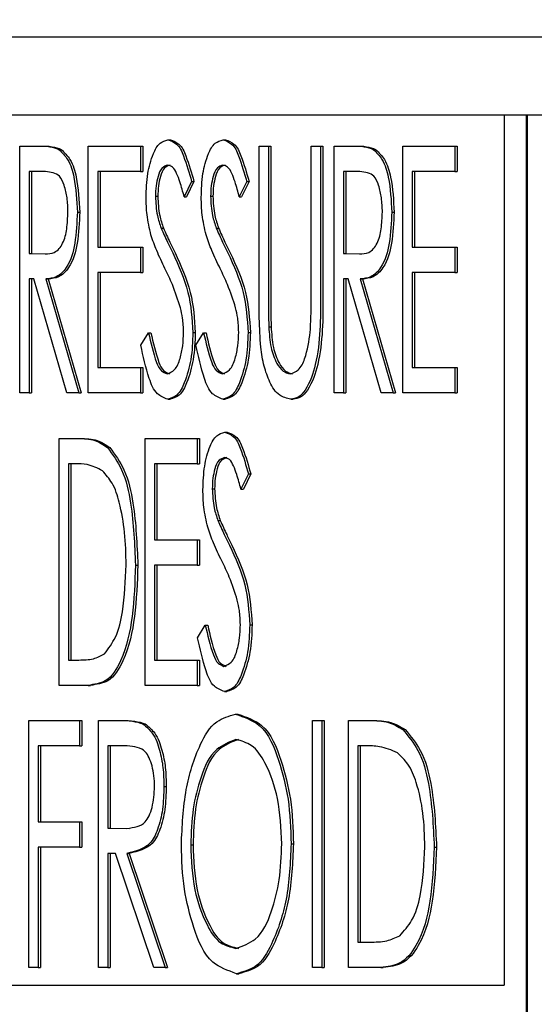
# Model space of a CAD drawing. Units: inches. Extents: x 9 to 586, y 9 to 376.
# Drawn here: x 56 to 56, y 150 to 150 of the extents above; entities that cross this region are included whole.
import ezdxf

# ---------------------------------------------------------------- set-up
doc = ezdxf.new("R2010")
doc.units = ezdxf.units.IN
doc.header["$MEASUREMENT"] = 0
doc.layers.add('FORMAT', color=7, linetype='Continuous')
doc.styles.add('SLDTEXTSTYLE0', font='TXT', dxfattribs={"width": 0.75})
doc.dimstyles.new('SLDDIMSTYLE0', dxfattribs={"dimtxt": 4.375, "dimasz": 4.55, "dimexe": 0, "dimexo": 0.0625, "dimgap": 1.09375, "dimtad": 0, "dimtih": 1, "dimtoh": 1, "dimrnd": 1e-09, "dimzin": 12, "dimdsep": 46, "dimtxsty": 'SLDTEXTSTYLE0', "dimsah": 1, "dimcen": 0.09, "dimadec": 0, "dimazin": 3, "dimtfac": 1, "dimtofl": 0, "dimtmove": 0, "dimatfit": 3, "dimfxl": 0, "dimfrac": 2, "dimtolj": 1, "dimtzin": 12, "dimarcsym": 0})

# ---------------------------------------------------------------- blocks, each defined once
blk = doc.blocks.new('_D_9')
at = {"layer": 'FORMAT', "ltscale": 35}
for p, q in [((34.57855, 152.0662), (34.57855, 111.02013)), ((114.11515, 152.0662), (114.11515, 111.02013)), ((34.57855, 115.39513), (69.97839, 115.39513)), ((114.11515, 115.39513), (84.52527, 115.39513))]:
    blk.add_line(p, q, dxfattribs=at)
for points in [[(34.57855, 115.39513), (39.12855, 114.69513), (39.12855, 116.09513)], [(114.11515, 115.39513), (109.56515, 116.09513), (109.56515, 114.69513)]]:
    blk.add_solid(points, dxfattribs=at)
at = {"layer": 'FORMAT', "ltscale": 35, "insert": (69.97839, 117.56215), "char_height": 4.375, "attachment_point": 1, "style": 'SLDTEXTSTYLE0'}
blk.add_mtext('79.54', dxfattribs=at)

msp = doc.modelspace()

# ---------------------------------------------------------------- linework, layer by layer
at = {"color": 7, "linetype": 'Continuous', "lineweight": 25, "ltscale": 35}
for p, q in [((55.10297, 150.03643), (56.60749, 150.03643)), ((55.11565, 150.00643), (56.59481, 150.00643)), ((56.27513, 150.00643), (56.27513, 149.67143)), ((56.28358, 150.00643), (56.28358, 148.84143)), ((56.28404, 150.00643), (56.28404, 148.84143)), ((56.1458, 149.99682), (56.14671, 149.99682)), ((56.16701, 149.99682), (56.16791, 149.99682)), ((56.0888, 149.99438), (56.09584, 149.99438)), ((56.0888, 149.89938), (56.0888, 149.99438)), ((56.09584, 149.99438), (56.09675, 149.99438)), ((56.10384, 149.99309), (56.10474, 149.99309)), ((56.11515, 149.99438), (56.13523, 149.99438)), ((56.11515, 149.89938), (56.11515, 149.99438)), ((56.13523, 149.99438), (56.13523, 149.98464)), ((56.13523, 149.99438), (56.13613, 149.99438)), ((56.13613, 149.99438), (56.13613, 149.98464)), ((56.18083, 149.99438), (56.18443, 149.99438)), ((56.18083, 149.93701), (56.18083, 149.99438)), ((56.18443, 149.99438), (56.18443, 149.93746)), ((56.18443, 149.99438), (56.18534, 149.99438)), ((56.18534, 149.99438), (56.18534, 149.93746)), ((56.20091, 149.93746), (56.20091, 149.99438)), ((56.20091, 149.99438), (56.20451, 149.99438)), ((56.20451, 149.99438), (56.20451, 149.93701)), ((56.20451, 149.99438), (56.20541, 149.99438)), ((56.20541, 149.99438), (56.20541, 149.93701)), ((56.20976, 149.99438), (56.2168, 149.99438)), ((56.20976, 149.89938), (56.20976, 149.99438)), ((56.2168, 149.99438), (56.21771, 149.99438)), ((56.2248, 149.99309), (56.2257, 149.99309)), ((56.23611, 149.89938), (56.23611, 149.99438)), ((56.23611, 149.99438), (56.25619, 149.99438)), ((56.25619, 149.99438), (56.25619, 149.98464)), ((56.25619, 149.99438), (56.25709, 149.99438)), ((56.25709, 149.99438), (56.25709, 149.98464)), ((56.09863, 149.98464), (56.0924, 149.98464)), ((56.0924, 149.98464), (56.0924, 149.95297)), ((56.09331, 149.98464), (56.09331, 149.95297)), ((56.13523, 149.98464), (56.11875, 149.98464)), ((56.11875, 149.98464), (56.11875, 149.95541)), ((56.11966, 149.98464), (56.11966, 149.95541)), ((56.13523, 149.98464), (56.13613, 149.98464)), ((56.21959, 149.98464), (56.21336, 149.98464)), ((56.21336, 149.98464), (56.21336, 149.95297)), ((56.21427, 149.98464), (56.21427, 149.95297)), ((56.23972, 149.98464), (56.23972, 149.95541)), ((56.25619, 149.98464), (56.23972, 149.98464)), ((56.24062, 149.98464), (56.24062, 149.95541)), ((56.25619, 149.98464), (56.25709, 149.98464)), ((56.15489, 149.98074), (56.15203, 149.97489)), ((56.15579, 149.98074), (56.15293, 149.97489)), ((56.15489, 149.98074), (56.15579, 149.98074)), ((56.1761, 149.98074), (56.17323, 149.97489)), ((56.177, 149.98074), (56.17414, 149.97489)), ((56.1761, 149.98074), (56.177, 149.98074)), ((56.14099, 149.97504), (56.1419, 149.97504)), ((56.15203, 149.97489), (56.15293, 149.97489)), ((56.1622, 149.97504), (56.1631, 149.97504)), ((56.17323, 149.97489), (56.17414, 149.97489)), ((56.11093, 149.96898), (56.11184, 149.96898)), ((56.23189, 149.96898), (56.2328, 149.96898)), ((56.14317, 149.96277), (56.14408, 149.96277)), ((56.16438, 149.96277), (56.16528, 149.96277)), ((56.11875, 149.95541), (56.13523, 149.95541)), ((56.13523, 149.95541), (56.13523, 149.94566)), ((56.13523, 149.95541), (56.13613, 149.95541)), ((56.13613, 149.95541), (56.13613, 149.94566)), ((56.23972, 149.95541), (56.25619, 149.95541)), ((56.25619, 149.95541), (56.25619, 149.94566)), ((56.25619, 149.95541), (56.25709, 149.95541)), ((56.25709, 149.95541), (56.25709, 149.94566)), ((56.0924, 149.95297), (56.09849, 149.95284)), ((56.0924, 149.95297), (56.09331, 149.95297)), ((56.09331, 149.95297), (56.0994, 149.95284)), ((56.21336, 149.95297), (56.21945, 149.95284)), ((56.21336, 149.95297), (56.21427, 149.95297)), ((56.21427, 149.95297), (56.22036, 149.95284)), ((56.09419, 149.94323), (56.0924, 149.94323)), ((56.0924, 149.94323), (56.0924, 149.89938)), ((56.09331, 149.94323), (56.09331, 149.89938)), ((56.10688, 149.89938), (56.09419, 149.94323)), ((56.09875, 149.94323), (56.11145, 149.89938)), ((56.09875, 149.94323), (56.09966, 149.94323)), ((56.09966, 149.94323), (56.11235, 149.89938)), ((56.13523, 149.94566), (56.11875, 149.94566)), ((56.11875, 149.94566), (56.11875, 149.90912)), ((56.11966, 149.94566), (56.11966, 149.90912)), ((56.13523, 149.94566), (56.13613, 149.94566)), ((56.21515, 149.94323), (56.21336, 149.94323)), ((56.21336, 149.94323), (56.21336, 149.89938)), ((56.21427, 149.94323), (56.21427, 149.89938)), ((56.22784, 149.89938), (56.21515, 149.94323)), ((56.21972, 149.94323), (56.23241, 149.89938)), ((56.21972, 149.94323), (56.22062, 149.94323)), ((56.22062, 149.94323), (56.23331, 149.89938)), ((56.25619, 149.94566), (56.23972, 149.94566)), ((56.23972, 149.94566), (56.23972, 149.90912)), ((56.24062, 149.94566), (56.24062, 149.90912)), ((56.25619, 149.94566), (56.25709, 149.94566)), ((56.18458, 149.92483), (56.18548, 149.92483)), ((56.13533, 149.91771), (56.13831, 149.92252)), ((56.13831, 149.92252), (56.13922, 149.92252)), ((56.1554, 149.92265), (56.15631, 149.92265)), ((56.15654, 149.91771), (56.15952, 149.92252)), ((56.15952, 149.92252), (56.16043, 149.92252)), ((56.17661, 149.92265), (56.17752, 149.92265)), ((56.11875, 149.90912), (56.13523, 149.90912)), ((56.13523, 149.90912), (56.13523, 149.89938)), ((56.13523, 149.90912), (56.13613, 149.90912)), ((56.13613, 149.90912), (56.13613, 149.89938)), ((56.23972, 149.90912), (56.25619, 149.90912)), ((56.25619, 149.90912), (56.25619, 149.89938)), ((56.25619, 149.90912), (56.25709, 149.90912)), ((56.25709, 149.90912), (56.25709, 149.89938)), ((56.0924, 149.89938), (56.0888, 149.89938)), ((56.0924, 149.89938), (56.09331, 149.89938)), ((56.11145, 149.89938), (56.10688, 149.89938)), ((56.11145, 149.89938), (56.11235, 149.89938)), ((56.13523, 149.89938), (56.11515, 149.89938)), ((56.13523, 149.89938), (56.13613, 149.89938)), ((56.14568, 149.89694), (56.14659, 149.89694)), ((56.16689, 149.89694), (56.16779, 149.89694)), ((56.19303, 149.89694), (56.19394, 149.89694)), ((56.21336, 149.89938), (56.20976, 149.89938)), ((56.21336, 149.89938), (56.21427, 149.89938)), ((56.23241, 149.89938), (56.22784, 149.89938)), ((56.23241, 149.89938), (56.23331, 149.89938)), ((56.25619, 149.89938), (56.23611, 149.89938)), ((56.25619, 149.89938), (56.25709, 149.89938)), ((56.10396, 149.78685), (56.10396, 149.88185)), ((56.10396, 149.88185), (56.11119, 149.88185)), ((56.11119, 149.88185), (56.11209, 149.88185)), ((56.13701, 149.78685), (56.13701, 149.88185)), ((56.13701, 149.88185), (56.15708, 149.88185)), ((56.15708, 149.88185), (56.15708, 149.87211)), ((56.15708, 149.88185), (56.15799, 149.88185)), ((56.15799, 149.88185), (56.15799, 149.87211)), ((56.16766, 149.88429), (56.16857, 149.88429)), ((56.12253, 149.87843), (56.12343, 149.87843)), ((56.11, 149.87211), (56.10757, 149.87211)), ((56.10757, 149.87211), (56.10757, 149.7966)), ((56.10847, 149.87211), (56.10847, 149.7966)), ((56.14061, 149.87211), (56.14061, 149.84288)), ((56.15708, 149.87211), (56.14061, 149.87211)), ((56.14152, 149.87211), (56.14152, 149.84288)), ((56.15708, 149.87211), (56.15799, 149.87211)), ((56.17675, 149.86821), (56.17388, 149.86237)), ((56.17765, 149.86821), (56.17479, 149.86237)), ((56.17675, 149.86821), (56.17765, 149.86821)), ((56.16285, 149.86252), (56.16376, 149.86252)), ((56.17388, 149.86237), (56.17479, 149.86237)), ((56.16503, 149.85025), (56.16594, 149.85025)), ((56.14061, 149.84288), (56.15708, 149.84288)), ((56.15708, 149.84288), (56.15708, 149.83314)), ((56.15708, 149.84288), (56.15799, 149.84288)), ((56.15799, 149.84288), (56.15799, 149.83314)), ((56.1333, 149.83316), (56.13421, 149.83316)), ((56.14061, 149.83314), (56.14061, 149.7966)), ((56.15708, 149.83314), (56.14061, 149.83314)), ((56.14152, 149.83314), (56.14152, 149.7966)), ((56.15708, 149.83314), (56.15799, 149.83314)), ((56.15719, 149.80518), (56.16017, 149.81)), ((56.16017, 149.81), (56.16108, 149.81)), ((56.17726, 149.81013), (56.17817, 149.81013)), ((56.10757, 149.7966), (56.11153, 149.7966)), ((56.14061, 149.7966), (56.15708, 149.7966)), ((56.15708, 149.7966), (56.15708, 149.78685)), ((56.15708, 149.7966), (56.15799, 149.7966)), ((56.15799, 149.7966), (56.15799, 149.78685)), ((56.11505, 149.78685), (56.10396, 149.78685)), ((56.11505, 149.78685), (56.11595, 149.78685)), ((56.15708, 149.78685), (56.13701, 149.78685)), ((56.15708, 149.78685), (56.15799, 149.78685)), ((56.16754, 149.78442), (56.16844, 149.78442)), ((56.17178, 149.77576), (56.17269, 149.77576)), ((56.09226, 149.77333), (56.11182, 149.77333)), ((56.09226, 149.67833), (56.09226, 149.77333)), ((56.11182, 149.77333), (56.11182, 149.76358)), ((56.11182, 149.77333), (56.11272, 149.77333)), ((56.11272, 149.77333), (56.11272, 149.76358)), ((56.11902, 149.77333), (56.12706, 149.77333)), ((56.11902, 149.67833), (56.11902, 149.77333)), ((56.12706, 149.77333), (56.12797, 149.77333)), ((56.13616, 149.77204), (56.13706, 149.77204)), ((56.20138, 149.67833), (56.20138, 149.77333)), ((56.20138, 149.77333), (56.20498, 149.77333)), ((56.20498, 149.77333), (56.20498, 149.67833)), ((56.20498, 149.77333), (56.20589, 149.77333)), ((56.20589, 149.77333), (56.20589, 149.67833)), ((56.21528, 149.67833), (56.21528, 149.77333)), ((56.21528, 149.77333), (56.22339, 149.77333)), ((56.22339, 149.77333), (56.22429, 149.77333)), ((56.23613, 149.7699), (56.23703, 149.7699)), ((56.11182, 149.76358), (56.09586, 149.76358)), ((56.09586, 149.76358), (56.09586, 149.73435)), ((56.09677, 149.76358), (56.09677, 149.73435)), ((56.11182, 149.76358), (56.11272, 149.76358)), ((56.13016, 149.76358), (56.12263, 149.76358)), ((56.12263, 149.76358), (56.12263, 149.73192)), ((56.12353, 149.76358), (56.12353, 149.73192)), ((56.2217, 149.76358), (56.21888, 149.76358)), ((56.21888, 149.76358), (56.21888, 149.68807)), ((56.21979, 149.76358), (56.21979, 149.68807)), ((56.14425, 149.74792), (56.14515, 149.74792)), ((56.09586, 149.73435), (56.11182, 149.73435)), ((56.11182, 149.73435), (56.11182, 149.72461)), ((56.11182, 149.73435), (56.11272, 149.73435)), ((56.11272, 149.73435), (56.11272, 149.72461)), ((56.12263, 149.73192), (56.12998, 149.73179)), ((56.12263, 149.73192), (56.12353, 149.73192)), ((56.12353, 149.73192), (56.13088, 149.73179)), ((56.11182, 149.72461), (56.09586, 149.72461)), ((56.09586, 149.72461), (56.09586, 149.67833)), ((56.09677, 149.72461), (56.09677, 149.67833)), ((56.11182, 149.72461), (56.11272, 149.72461)), ((56.15454, 149.72545), (56.15545, 149.72545)), ((56.19315, 149.72587), (56.19405, 149.72587)), ((56.24822, 149.72463), (56.24913, 149.72463)), ((56.12556, 149.72218), (56.12263, 149.72218)), ((56.12263, 149.72218), (56.12263, 149.67833)), ((56.12353, 149.72218), (56.12353, 149.67833)), ((56.14031, 149.67833), (56.12556, 149.72218)), ((56.13001, 149.72218), (56.14476, 149.67833)), ((56.13001, 149.72218), (56.13092, 149.72218)), ((56.13092, 149.72218), (56.14567, 149.67833)), ((56.21888, 149.68807), (56.22349, 149.68807)), ((56.09586, 149.67833), (56.09226, 149.67833)), ((56.09586, 149.67833), (56.09677, 149.67833)), ((56.12263, 149.67833), (56.11902, 149.67833)), ((56.12263, 149.67833), (56.12353, 149.67833)), ((56.14476, 149.67833), (56.14031, 149.67833)), ((56.14476, 149.67833), (56.14567, 149.67833)), ((56.20498, 149.67833), (56.20138, 149.67833)), ((56.20498, 149.67833), (56.20589, 149.67833)), ((56.22772, 149.67833), (56.21528, 149.67833)), ((56.22772, 149.67833), (56.22863, 149.67833)), ((56.17211, 149.67589), (56.17301, 149.67589)), ((55.82082, 149.67143), (56.27513, 149.67143))]:
    msp.add_line(p, q, dxfattribs=at)
for points, knots in [([(56.13739, 149.97465), (56.13749, 149.97771), (56.13769, 149.98347), (56.13955, 149.99042), (56.1421, 149.99556), (56.14472, 149.99645), (56.1458, 149.99682)], [0, 0, 0, 0, 0.362878, 0.68098, 0.868221, 1, 1, 1, 1]), ([(56.1458, 149.99682), (56.14697, 149.99637), (56.14983, 149.99526), (56.15256, 149.98893), (56.15396, 149.984), (56.15489, 149.98074)], [0, 0, 0, 0, 0.188481, 0.462192, 1, 1, 1, 1]), ([(56.14671, 149.99682), (56.14787, 149.99637), (56.15074, 149.99526), (56.15346, 149.98893), (56.15487, 149.984), (56.15579, 149.98074)], [0, 0, 0, 0, 0.188483, 0.462197, 1, 1, 1, 1]), ([(56.15859, 149.97465), (56.1587, 149.97771), (56.1589, 149.98347), (56.16076, 149.99042), (56.16331, 149.99556), (56.16593, 149.99645), (56.16701, 149.99682)], [0, 0, 0, 0, 0.362873, 0.680964, 0.868202, 1, 1, 1, 1]), ([(56.16701, 149.99682), (56.16818, 149.99637), (56.17104, 149.99526), (56.17376, 149.98893), (56.17517, 149.984), (56.1761, 149.98074)], [0, 0, 0, 0, 0.188458, 0.46219, 1, 1, 1, 1]), ([(56.16791, 149.99682), (56.16908, 149.99637), (56.17195, 149.99526), (56.17467, 149.98893), (56.17607, 149.984), (56.177, 149.98074)], [0, 0, 0, 0, 0.188481, 0.462192, 1, 1, 1, 1]), ([(56.09584, 149.99438), (56.09736, 149.99439), (56.1001, 149.9944), (56.10268, 149.99349), (56.10384, 149.99309)], [0, 0, 0, 0, 0.552215, 1, 1, 1, 1]), ([(56.09675, 149.99438), (56.09826, 149.99439), (56.10101, 149.9944), (56.10359, 149.99349), (56.10474, 149.99309)], [0, 0, 0, 0, 0.552145, 1, 1, 1, 1]), ([(56.10384, 149.99309), (56.10505, 149.99184), (56.10796, 149.98887), (56.11036, 149.98031), (56.11071, 149.97346), (56.11093, 149.96898)], [0, 0, 0, 0, 0.199372, 0.477029, 1, 1, 1, 1]), ([(56.10474, 149.99309), (56.10596, 149.99184), (56.10887, 149.98887), (56.11127, 149.98031), (56.11161, 149.97346), (56.11184, 149.96898)], [0, 0, 0, 0, 0.199372, 0.477029, 1, 1, 1, 1]), ([(56.2168, 149.99438), (56.21832, 149.99439), (56.22106, 149.9944), (56.22364, 149.99349), (56.2248, 149.99309)], [0, 0, 0, 0, 0.552145, 1, 1, 1, 1]), ([(56.21771, 149.99438), (56.21922, 149.99439), (56.22197, 149.9944), (56.22455, 149.99349), (56.2257, 149.99309)], [0, 0, 0, 0, 0.552145, 1, 1, 1, 1]), ([(56.2248, 149.99309), (56.22601, 149.99184), (56.22892, 149.98887), (56.23132, 149.98031), (56.23167, 149.97346), (56.23189, 149.96898)], [0, 0, 0, 0, 0.199373, 0.477024, 1, 1, 1, 1]), ([(56.2257, 149.99309), (56.22692, 149.99184), (56.22983, 149.98887), (56.23223, 149.98031), (56.23257, 149.97346), (56.2328, 149.96898)], [0, 0, 0, 0, 0.199374, 0.477025, 1, 1, 1, 1]), ([(56.10733, 149.96899), (56.10727, 149.97083), (56.10715, 149.97432), (56.10609, 149.97889), (56.10417, 149.98381), (56.1007, 149.98433), (56.09863, 149.98464)], [0, 0, 0, 0, 0.2718927, 0.5195395, 0.7142936, 1, 1, 1, 1]), ([(56.14572, 149.98707), (56.14495, 149.98677), (56.14299, 149.986), (56.14191, 149.98259), (56.14109, 149.97897), (56.14102, 149.97639), (56.14099, 149.97504)], [0, 0, 0, 0, 0.172904, 0.44171, 0.709319, 1, 1, 1, 1]), ([(56.14663, 149.98707), (56.14586, 149.98677), (56.1439, 149.986), (56.14282, 149.98259), (56.14199, 149.97897), (56.14193, 149.97639), (56.1419, 149.97504)], [0, 0, 0, 0, 0.172939, 0.441721, 0.709325, 1, 1, 1, 1]), ([(56.15203, 149.97489), (56.15151, 149.9768), (56.15069, 149.97986), (56.1493, 149.98363), (56.14796, 149.98632), (56.14638, 149.98685), (56.14572, 149.98707)], [0, 0, 0, 0, 0.412713, 0.659895, 0.858843, 1, 1, 1, 1]), ([(56.16693, 149.98707), (56.16616, 149.98677), (56.1642, 149.986), (56.16312, 149.98259), (56.16229, 149.97897), (56.16223, 149.97639), (56.1622, 149.97504)], [0, 0, 0, 0, 0.172907, 0.441699, 0.709312, 1, 1, 1, 1]), ([(56.16783, 149.98707), (56.16707, 149.98677), (56.16511, 149.986), (56.16402, 149.98259), (56.1632, 149.97897), (56.16314, 149.97639), (56.1631, 149.97504)], [0, 0, 0, 0, 0.172907, 0.441699, 0.709312, 1, 1, 1, 1]), ([(56.17323, 149.97489), (56.17272, 149.9768), (56.1719, 149.97986), (56.17051, 149.98363), (56.16917, 149.98632), (56.16758, 149.98685), (56.16693, 149.98707)], [0, 0, 0, 0, 0.412713, 0.659895, 0.858843, 1, 1, 1, 1]), ([(56.22829, 149.96899), (56.22823, 149.97083), (56.22811, 149.97432), (56.22705, 149.97889), (56.22513, 149.98381), (56.22166, 149.98433), (56.21959, 149.98464)], [0, 0, 0, 0, 0.271885, 0.519525, 0.714274, 1, 1, 1, 1]), ([(56.13924, 149.96018), (56.13865, 149.96277), (56.13756, 149.96753), (56.13744, 149.97241), (56.13739, 149.97465)], [0, 0, 0, 0, 0.5429974, 1, 1, 1, 1]), ([(56.14099, 149.97504), (56.1411, 149.97256), (56.14128, 149.96836), (56.14262, 149.96439), (56.14317, 149.96277)], [0, 0, 0, 0, 0.591839, 1, 1, 1, 1]), ([(56.1419, 149.97504), (56.142, 149.97256), (56.14219, 149.96836), (56.14353, 149.96439), (56.14408, 149.96277)], [0, 0, 0, 0, 0.591829, 1, 1, 1, 1]), ([(56.16044, 149.96018), (56.15985, 149.96277), (56.15877, 149.96753), (56.15865, 149.97241), (56.15859, 149.97465)], [0, 0, 0, 0, 0.542999, 1, 1, 1, 1]), ([(56.1622, 149.97504), (56.16231, 149.97256), (56.16249, 149.96836), (56.16383, 149.96439), (56.16438, 149.96277)], [0, 0, 0, 0, 0.591831, 1, 1, 1, 1]), ([(56.1631, 149.97504), (56.16321, 149.97256), (56.16339, 149.96836), (56.16474, 149.96439), (56.16528, 149.96277)], [0, 0, 0, 0, 0.591831, 1, 1, 1, 1]), ([(56.09849, 149.95284), (56.09974, 149.9529), (56.10264, 149.95305), (56.10582, 149.95718), (56.10703, 149.96272), (56.10723, 149.96681), (56.10733, 149.96899)], [0, 0, 0, 0, 0.175616, 0.406142, 0.683039, 1, 1, 1, 1]), ([(56.11093, 149.96898), (56.11075, 149.96496), (56.11043, 149.95764), (56.10808, 149.9487), (56.10335, 149.9437), (56.10017, 149.94337), (56.09875, 149.94323)], [0, 0, 0, 0, 0.385313, 0.702172, 0.867006, 1, 1, 1, 1]), ([(56.11184, 149.96898), (56.11166, 149.96496), (56.11134, 149.95764), (56.10899, 149.9487), (56.10425, 149.9437), (56.10108, 149.94337), (56.09966, 149.94323)], [0, 0, 0, 0, 0.385313, 0.702172, 0.867006, 1, 1, 1, 1]), ([(56.21945, 149.95284), (56.2207, 149.9529), (56.2236, 149.95305), (56.22678, 149.95718), (56.22799, 149.96272), (56.22819, 149.96681), (56.22829, 149.96899)], [0, 0, 0, 0, 0.175616, 0.406142, 0.683039, 1, 1, 1, 1]), ([(56.23189, 149.96898), (56.23172, 149.96496), (56.23139, 149.95764), (56.22904, 149.9487), (56.22431, 149.9437), (56.22113, 149.94337), (56.21972, 149.94323)], [0, 0, 0, 0, 0.3853157, 0.7021833, 0.8670053, 1, 1, 1, 1]), ([(56.2328, 149.96898), (56.23262, 149.96496), (56.2323, 149.95764), (56.22995, 149.9487), (56.22522, 149.9437), (56.22204, 149.94337), (56.22062, 149.94323)], [0, 0, 0, 0, 0.385315, 0.702183, 0.867005, 1, 1, 1, 1]), ([(56.14317, 149.96277), (56.14397, 149.96097), (56.1454, 149.95779), (56.14694, 149.95467), (56.14761, 149.95331)], [0, 0, 0, 0, 0.566214, 1, 1, 1, 1]), ([(56.14408, 149.96277), (56.14488, 149.96097), (56.1463, 149.95779), (56.14785, 149.95467), (56.14852, 149.95331)], [0, 0, 0, 0, 0.566214, 1, 1, 1, 1]), ([(56.16438, 149.96277), (56.16518, 149.96097), (56.1666, 149.95779), (56.16815, 149.95467), (56.16882, 149.95331)], [0, 0, 0, 0, 0.566204, 1, 1, 1, 1]), ([(56.16528, 149.96277), (56.16609, 149.96097), (56.16751, 149.95779), (56.16905, 149.95467), (56.16972, 149.95331)], [0, 0, 0, 0, 0.566204, 1, 1, 1, 1]), ([(56.14465, 149.94726), (56.14354, 149.94954), (56.14149, 149.95374), (56.13994, 149.95816), (56.13924, 149.96018)], [0, 0, 0, 0, 0.541707, 1, 1, 1, 1]), ([(56.16586, 149.94726), (56.16475, 149.94954), (56.1627, 149.95374), (56.16115, 149.95816), (56.16044, 149.96018)], [0, 0, 0, 0, 0.541691, 1, 1, 1, 1]), ([(56.14761, 149.95331), (56.14989, 149.94832), (56.15435, 149.93856), (56.15506, 149.92787), (56.1554, 149.92265)], [0, 0, 0, 0, 0.512507, 1, 1, 1, 1]), ([(56.14852, 149.95331), (56.1508, 149.94832), (56.15526, 149.93856), (56.15597, 149.92787), (56.15631, 149.92265)], [0, 0, 0, 0, 0.512507, 1, 1, 1, 1]), ([(56.16882, 149.95331), (56.1711, 149.94832), (56.17556, 149.93856), (56.17627, 149.92787), (56.17661, 149.92265)], [0, 0, 0, 0, 0.512511, 1, 1, 1, 1]), ([(56.16972, 149.95331), (56.17201, 149.94832), (56.17647, 149.93856), (56.17717, 149.92787), (56.17752, 149.92265)], [0, 0, 0, 0, 0.512511, 1, 1, 1, 1]), ([(56.15062, 149.93212), (56.14965, 149.93513), (56.148, 149.94031), (56.14564, 149.94521), (56.14465, 149.94726)], [0, 0, 0, 0, 0.581566, 1, 1, 1, 1]), ([(56.17182, 149.93212), (56.17086, 149.93513), (56.1692, 149.94031), (56.16684, 149.94521), (56.16586, 149.94726)], [0, 0, 0, 0, 0.581566, 1, 1, 1, 1]), ([(56.18149, 149.91698), (56.18125, 149.9207), (56.18083, 149.92737), (56.18083, 149.93405), (56.18083, 149.93701)], [0, 0, 0, 0, 0.557987, 1, 1, 1, 1]), ([(56.18443, 149.93746), (56.18443, 149.9351), (56.18443, 149.93089), (56.18453, 149.92668), (56.18458, 149.92483)], [0, 0, 0, 0, 0.560499, 1, 1, 1, 1]), ([(56.18534, 149.93746), (56.18534, 149.9351), (56.18534, 149.93089), (56.18544, 149.92668), (56.18548, 149.92483)], [0, 0, 0, 0, 0.560499, 1, 1, 1, 1]), ([(56.20451, 149.93701), (56.20451, 149.928), (56.20451, 149.91543), (56.20017, 149.90232), (56.19632, 149.89756), (56.19404, 149.89713), (56.19303, 149.89694)], [0, 0, 0, 0, 0.606282, 0.846535, 0.93233, 1, 1, 1, 1]), ([(56.20541, 149.93701), (56.20542, 149.928), (56.20542, 149.91543), (56.20107, 149.90232), (56.19722, 149.89756), (56.19494, 149.89713), (56.19394, 149.89694)], [0, 0, 0, 0, 0.606282, 0.846535, 0.93233, 1, 1, 1, 1]), ([(56.20054, 149.92271), (56.20068, 149.92546), (56.20092, 149.93037), (56.20091, 149.93529), (56.20091, 149.93746)], [0, 0, 0, 0, 0.558888, 1, 1, 1, 1]), ([(56.1518, 149.92279), (56.15173, 149.9246), (56.15162, 149.92775), (56.15092, 149.93082), (56.15062, 149.93212)], [0, 0, 0, 0, 0.576557, 1, 1, 1, 1]), ([(56.17301, 149.92279), (56.17294, 149.9246), (56.17283, 149.92775), (56.17212, 149.93082), (56.17182, 149.93212)], [0, 0, 0, 0, 0.576559, 1, 1, 1, 1]), ([(56.18458, 149.92483), (56.18475, 149.92216), (56.18507, 149.9173), (56.18707, 149.91152), (56.1897, 149.90765), (56.19189, 149.90698), (56.19284, 149.90669)], [0, 0, 0, 0, 0.374872, 0.683347, 0.863399, 1, 1, 1, 1]), ([(56.18548, 149.92483), (56.18566, 149.92216), (56.18597, 149.9173), (56.18798, 149.91152), (56.1906, 149.90765), (56.1928, 149.90698), (56.19375, 149.90669)], [0, 0, 0, 0, 0.374872, 0.683347, 0.863399, 1, 1, 1, 1]), ([(56.13831, 149.92252), (56.13917, 149.91875), (56.14029, 149.9138), (56.1427, 149.9079), (56.14465, 149.90704), (56.14544, 149.90669)], [0, 0, 0, 0, 0.6566424, 0.8602308, 1, 1, 1, 1]), ([(56.13922, 149.92252), (56.14007, 149.91875), (56.1412, 149.9138), (56.14361, 149.9079), (56.14555, 149.90704), (56.14634, 149.90669)], [0, 0, 0, 0, 0.656642, 0.860231, 1, 1, 1, 1]), ([(56.14544, 149.90669), (56.14645, 149.90713), (56.14902, 149.90826), (56.15055, 149.91273), (56.15162, 149.91757), (56.15174, 149.921), (56.1518, 149.92279)], [0, 0, 0, 0, 0.17541, 0.442581, 0.71007, 1, 1, 1, 1]), ([(56.1554, 149.92265), (56.15527, 149.91912), (56.15503, 149.91249), (56.15271, 149.90454), (56.15, 149.89842), (56.14693, 149.89737), (56.14568, 149.89694)], [0, 0, 0, 0, 0.3608436, 0.6770107, 0.8684045, 1, 1, 1, 1]), ([(56.15631, 149.92265), (56.15618, 149.91912), (56.15594, 149.91249), (56.15362, 149.90454), (56.15091, 149.89842), (56.14784, 149.89737), (56.14659, 149.89694)], [0, 0, 0, 0, 0.36084, 0.677004, 0.868406, 1, 1, 1, 1]), ([(56.15952, 149.92252), (56.16038, 149.91875), (56.1615, 149.9138), (56.16391, 149.9079), (56.16585, 149.90704), (56.16665, 149.90669)], [0, 0, 0, 0, 0.656624, 0.860206, 1, 1, 1, 1]), ([(56.16043, 149.92252), (56.16128, 149.91875), (56.1624, 149.9138), (56.16482, 149.9079), (56.16676, 149.90704), (56.16755, 149.90669)], [0, 0, 0, 0, 0.656624, 0.860206, 1, 1, 1, 1]), ([(56.16665, 149.90669), (56.16766, 149.90713), (56.17022, 149.90826), (56.17176, 149.91273), (56.17283, 149.91757), (56.17295, 149.921), (56.17301, 149.92279)], [0, 0, 0, 0, 0.175387, 0.442564, 0.71006, 1, 1, 1, 1]), ([(56.17661, 149.92265), (56.17648, 149.91912), (56.17624, 149.91249), (56.17392, 149.90454), (56.17121, 149.89842), (56.16814, 149.89737), (56.16689, 149.89694)], [0, 0, 0, 0, 0.360842, 0.677002, 0.868405, 1, 1, 1, 1]), ([(56.17752, 149.92265), (56.17739, 149.91912), (56.17714, 149.91249), (56.17482, 149.90454), (56.17212, 149.89842), (56.16904, 149.89737), (56.16779, 149.89694)], [0, 0, 0, 0, 0.360842, 0.677002, 0.868405, 1, 1, 1, 1]), ([(56.19284, 149.90669), (56.19393, 149.90711), (56.1966, 149.90816), (56.1993, 149.91432), (56.20004, 149.91932), (56.20054, 149.92271)], [0, 0, 0, 0, 0.1807213, 0.4446442, 1, 1, 1, 1]), ([(56.14568, 149.89694), (56.14426, 149.89753), (56.14073, 149.89899), (56.13767, 149.90716), (56.13627, 149.9135), (56.13533, 149.91771)], [0, 0, 0, 0, 0.182828, 0.456695, 1, 1, 1, 1]), ([(56.16689, 149.89694), (56.16547, 149.89753), (56.16194, 149.89899), (56.15888, 149.90716), (56.15747, 149.9135), (56.15654, 149.91771)], [0, 0, 0, 0, 0.18281, 0.45668, 1, 1, 1, 1]), ([(56.19303, 149.89694), (56.19151, 149.89732), (56.1879, 149.89821), (56.18478, 149.90361), (56.18252, 149.90986), (56.18185, 149.9145), (56.18149, 149.91698)], [0, 0, 0, 0, 0.183203, 0.436259, 0.69757, 1, 1, 1, 1]), ([(56.11119, 149.88185), (56.11339, 149.88181), (56.11751, 149.88172), (56.12094, 149.87947), (56.12253, 149.87843)], [0, 0, 0, 0, 0.536373, 1, 1, 1, 1]), ([(56.11209, 149.88185), (56.1143, 149.88181), (56.11842, 149.88172), (56.12184, 149.87947), (56.12343, 149.87843)], [0, 0, 0, 0, 0.536373, 1, 1, 1, 1]), ([(56.15925, 149.86212), (56.15935, 149.86519), (56.15955, 149.87094), (56.16141, 149.87789), (56.16396, 149.88303), (56.16658, 149.88392), (56.16766, 149.88429)], [0, 0, 0, 0, 0.362878, 0.68098, 0.868221, 1, 1, 1, 1]), ([(56.16766, 149.88429), (56.16883, 149.88384), (56.17169, 149.88273), (56.17442, 149.87641), (56.17582, 149.87148), (56.17675, 149.86821)], [0, 0, 0, 0, 0.188481, 0.462192, 1, 1, 1, 1]), ([(56.16857, 149.88429), (56.16973, 149.88384), (56.1726, 149.88273), (56.17532, 149.87641), (56.17672, 149.87148), (56.17765, 149.86821)], [0, 0, 0, 0, 0.188483, 0.462197, 1, 1, 1, 1]), ([(56.12253, 149.87843), (56.1245, 149.87565), (56.12908, 149.86919), (56.13246, 149.85343), (56.13297, 149.84107), (56.1333, 149.83316)], [0, 0, 0, 0, 0.214117, 0.497124, 1, 1, 1, 1]), ([(56.12343, 149.87843), (56.12541, 149.87565), (56.12998, 149.86919), (56.13336, 149.85343), (56.13388, 149.84107), (56.13421, 149.83316)], [0, 0, 0, 0, 0.214117, 0.497124, 1, 1, 1, 1]), ([(56.16758, 149.87455), (56.16681, 149.87425), (56.16485, 149.87348), (56.16377, 149.87007), (56.16295, 149.86644), (56.16288, 149.86386), (56.16285, 149.86252)], [0, 0, 0, 0, 0.172904, 0.44171, 0.709319, 1, 1, 1, 1]), ([(56.16849, 149.87455), (56.16772, 149.87425), (56.16576, 149.87348), (56.16468, 149.87006), (56.16385, 149.86644), (56.16379, 149.86386), (56.16376, 149.86252)], [0, 0, 0, 0, 0.1729387, 0.4417208, 0.7093245, 1, 1, 1, 1]), ([(56.17388, 149.86237), (56.17337, 149.86428), (56.17255, 149.86733), (56.17116, 149.8711), (56.16983, 149.8738), (56.16824, 149.87433), (56.16758, 149.87455)], [0, 0, 0, 0, 0.412657, 0.659805, 0.858998, 1, 1, 1, 1]), ([(56.1206, 149.86945), (56.11868, 149.8704), (56.11532, 149.87206), (56.11159, 149.8721), (56.11, 149.87211)], [0, 0, 0, 0, 0.573201, 1, 1, 1, 1]), ([(56.1297, 149.83318), (56.12961, 149.83736), (56.12944, 149.84549), (56.12755, 149.85604), (56.125, 149.8644), (56.12193, 149.86792), (56.1206, 149.86945)], [0, 0, 0, 0, 0.328044, 0.636274, 0.842973, 1, 1, 1, 1]), ([(56.1611, 149.84766), (56.16051, 149.85024), (56.15942, 149.85501), (56.1593, 149.85989), (56.15925, 149.86212)], [0, 0, 0, 0, 0.542853, 1, 1, 1, 1]), ([(56.16285, 149.86252), (56.16296, 149.86003), (56.16314, 149.85584), (56.16448, 149.85187), (56.16503, 149.85025)], [0, 0, 0, 0, 0.591829, 1, 1, 1, 1]), ([(56.16376, 149.86252), (56.16386, 149.86003), (56.16405, 149.85584), (56.16539, 149.85187), (56.16594, 149.85025)], [0, 0, 0, 0, 0.591829, 1, 1, 1, 1]), ([(56.16651, 149.83473), (56.1654, 149.83701), (56.16335, 149.84122), (56.1618, 149.84563), (56.1611, 149.84766)], [0, 0, 0, 0, 0.541537, 1, 1, 1, 1]), ([(56.16503, 149.85025), (56.16583, 149.84844), (56.16725, 149.84526), (56.1688, 149.84214), (56.16947, 149.84079)], [0, 0, 0, 0, 0.566214, 1, 1, 1, 1]), ([(56.16594, 149.85025), (56.16674, 149.84844), (56.16816, 149.84526), (56.16971, 149.84214), (56.17038, 149.84079)], [0, 0, 0, 0, 0.566214, 1, 1, 1, 1]), ([(56.16947, 149.84079), (56.17175, 149.83579), (56.17621, 149.82604), (56.17692, 149.81534), (56.17726, 149.81013)], [0, 0, 0, 0, 0.512507, 1, 1, 1, 1]), ([(56.17038, 149.84079), (56.17266, 149.83579), (56.17712, 149.82604), (56.17782, 149.81534), (56.17817, 149.81013)], [0, 0, 0, 0, 0.512507, 1, 1, 1, 1]), ([(56.1333, 149.83316), (56.13306, 149.82648), (56.1326, 149.81391), (56.12938, 149.79878), (56.12308, 149.788), (56.11742, 149.78719), (56.11505, 149.78685)], [0, 0, 0, 0, 0.368995, 0.695024, 0.872405, 1, 1, 1, 1]), ([(56.13421, 149.83316), (56.13397, 149.82648), (56.1335, 149.81391), (56.13029, 149.79878), (56.12399, 149.788), (56.11832, 149.78719), (56.11595, 149.78685)], [0, 0, 0, 0, 0.368996, 0.695023, 0.872404, 1, 1, 1, 1]), ([(56.1214, 149.79901), (56.12292, 149.80106), (56.12648, 149.80584), (56.12908, 149.81777), (56.12946, 149.82716), (56.1297, 149.83318)], [0, 0, 0, 0, 0.211365, 0.494166, 1, 1, 1, 1]), ([(56.17248, 149.81959), (56.17151, 149.8226), (56.16986, 149.82778), (56.1675, 149.83268), (56.16651, 149.83473)], [0, 0, 0, 0, 0.581566, 1, 1, 1, 1]), ([(56.17366, 149.81026), (56.17359, 149.81208), (56.17348, 149.81522), (56.17277, 149.81829), (56.17248, 149.81959)], [0, 0, 0, 0, 0.576557, 1, 1, 1, 1]), ([(56.16017, 149.81), (56.16103, 149.80622), (56.16215, 149.80128), (56.16456, 149.79537), (56.16651, 149.79451), (56.1673, 149.79416)], [0, 0, 0, 0, 0.656407, 0.860227, 1, 1, 1, 1]), ([(56.16108, 149.81), (56.16194, 149.80622), (56.16306, 149.80128), (56.16547, 149.79537), (56.16741, 149.79451), (56.1682, 149.79416)], [0, 0, 0, 0, 0.656407, 0.860227, 1, 1, 1, 1]), ([(56.1673, 149.79416), (56.16831, 149.79461), (56.17088, 149.79573), (56.17241, 149.8002), (56.17348, 149.80505), (56.1736, 149.80848), (56.17366, 149.81026)], [0, 0, 0, 0, 0.17541, 0.442581, 0.71007, 1, 1, 1, 1]), ([(56.17726, 149.81013), (56.17713, 149.8066), (56.17689, 149.79997), (56.17457, 149.79202), (56.17186, 149.7859), (56.16879, 149.78485), (56.16754, 149.78442)], [0, 0, 0, 0, 0.360844, 0.677011, 0.868405, 1, 1, 1, 1]), ([(56.17817, 149.81013), (56.17804, 149.8066), (56.1778, 149.79997), (56.17547, 149.79201), (56.17277, 149.7859), (56.1697, 149.78485), (56.16844, 149.78442)], [0, 0, 0, 0, 0.36084, 0.677004, 0.868406, 1, 1, 1, 1]), ([(56.16754, 149.78442), (56.16612, 149.785), (56.16259, 149.78647), (56.15953, 149.79464), (56.15812, 149.80097), (56.15719, 149.80518)], [0, 0, 0, 0, 0.182831, 0.456873, 1, 1, 1, 1]), ([(56.11153, 149.7966), (56.11343, 149.79661), (56.11693, 149.79662), (56.12, 149.79826), (56.1214, 149.79901)], [0, 0, 0, 0, 0.543394, 1, 1, 1, 1]), ([(56.15094, 149.72541), (56.15126, 149.73259), (56.15187, 149.74591), (56.15671, 149.76184), (56.16317, 149.77321), (56.16924, 149.77501), (56.17178, 149.77576)], [0, 0, 0, 0, 0.368417, 0.683289, 0.866905, 1, 1, 1, 1]), ([(56.17178, 149.77576), (56.17509, 149.77461), (56.18339, 149.77173), (56.18869, 149.75777), (56.19265, 149.7426), (56.19297, 149.73164), (56.19315, 149.72587)], [0, 0, 0, 0, 0.174374, 0.437665, 0.704055, 1, 1, 1, 1]), ([(56.17269, 149.77576), (56.176, 149.77461), (56.1843, 149.77173), (56.18959, 149.75777), (56.19356, 149.7426), (56.19388, 149.73164), (56.19405, 149.72587)], [0, 0, 0, 0, 0.174374, 0.437665, 0.704055, 1, 1, 1, 1]), ([(56.12706, 149.77333), (56.12878, 149.77334), (56.13188, 149.77335), (56.13484, 149.77244), (56.13616, 149.77204)], [0, 0, 0, 0, 0.553936, 1, 1, 1, 1]), ([(56.12797, 149.77333), (56.12968, 149.77334), (56.13278, 149.77335), (56.13574, 149.77244), (56.13706, 149.77204)], [0, 0, 0, 0, 0.553936, 1, 1, 1, 1]), ([(56.13616, 149.77204), (56.13747, 149.77091), (56.1406, 149.7682), (56.1427, 149.76196), (56.14407, 149.75506), (56.14419, 149.75036), (56.14425, 149.74792)], [0, 0, 0, 0, 0.1947202, 0.4653281, 0.7232015, 1, 1, 1, 1]), ([(56.13706, 149.77204), (56.13837, 149.77091), (56.14151, 149.7682), (56.14361, 149.76196), (56.14498, 149.75506), (56.14509, 149.75036), (56.14515, 149.74792)], [0, 0, 0, 0, 0.1947202, 0.4653281, 0.7232015, 1, 1, 1, 1]), ([(56.22339, 149.77333), (56.22585, 149.77329), (56.2304, 149.77322), (56.23432, 149.77095), (56.23613, 149.7699)], [0, 0, 0, 0, 0.540735, 1, 1, 1, 1]), ([(56.22429, 149.77333), (56.22675, 149.77329), (56.23131, 149.77322), (56.23523, 149.77095), (56.23703, 149.7699)], [0, 0, 0, 0, 0.540735, 1, 1, 1, 1]), ([(56.23613, 149.7699), (56.23824, 149.7673), (56.2432, 149.76121), (56.24726, 149.74538), (56.24784, 149.73278), (56.24822, 149.72463)], [0, 0, 0, 0, 0.208103, 0.487548, 1, 1, 1, 1]), ([(56.23703, 149.7699), (56.23915, 149.7673), (56.2441, 149.76121), (56.24817, 149.74538), (56.24875, 149.73278), (56.24913, 149.72463)], [0, 0, 0, 0, 0.208103, 0.487548, 1, 1, 1, 1]), ([(56.17196, 149.76602), (56.1693, 149.76497), (56.1627, 149.76237), (56.15815, 149.75132), (56.155, 149.73899), (56.1547, 149.73012), (56.15454, 149.72545)], [0, 0, 0, 0, 0.176796, 0.437746, 0.703968, 1, 1, 1, 1]), ([(56.17287, 149.76602), (56.1702, 149.76497), (56.16361, 149.76237), (56.15906, 149.75132), (56.1559, 149.73899), (56.1556, 149.73012), (56.15545, 149.72545)], [0, 0, 0, 0, 0.176796, 0.437751, 0.703969, 1, 1, 1, 1]), ([(56.18954, 149.72589), (56.18928, 149.73176), (56.18881, 149.74252), (56.18452, 149.75529), (56.17892, 149.76405), (56.17404, 149.76543), (56.17196, 149.76602)], [0, 0, 0, 0, 0.373523, 0.68456, 0.865259, 1, 1, 1, 1]), ([(56.14064, 149.74794), (56.1406, 149.74931), (56.14053, 149.75197), (56.13977, 149.75569), (56.13871, 149.7588), (56.13645, 149.76288), (56.1328, 149.76329), (56.13016, 149.76358)], [0, 0, 0, 0, 0.193065, 0.372698, 0.530454, 0.658597, 1, 1, 1, 1]), ([(56.23404, 149.76092), (56.23179, 149.76188), (56.22783, 149.76355), (56.22355, 149.76357), (56.2217, 149.76358)], [0, 0, 0, 0, 0.5699424, 1, 1, 1, 1]), ([(56.24462, 149.72465), (56.2445, 149.72904), (56.24428, 149.73746), (56.24196, 149.74819), (56.2388, 149.75636), (56.23548, 149.75955), (56.23404, 149.76092)], [0, 0, 0, 0, 0.338562, 0.64805, 0.84784, 1, 1, 1, 1]), ([(56.12998, 149.73179), (56.13267, 149.73217), (56.13635, 149.73269), (56.13871, 149.73681), (56.14028, 149.74132), (56.14049, 149.74521), (56.14064, 149.74794)], [0, 0, 0, 0, 0.342715, 0.469684, 0.627425, 1, 1, 1, 1]), ([(56.14425, 149.74792), (56.14415, 149.74495), (56.14397, 149.73932), (56.1422, 149.73192), (56.13876, 149.72428), (56.13331, 149.72297), (56.13001, 149.72218)], [0, 0, 0, 0, 0.272446, 0.517263, 0.707621, 1, 1, 1, 1]), ([(56.14515, 149.74792), (56.14506, 149.74495), (56.14488, 149.73932), (56.14311, 149.73192), (56.13966, 149.72428), (56.13422, 149.72297), (56.13092, 149.72218)], [0, 0, 0, 0, 0.272446, 0.517263, 0.707621, 1, 1, 1, 1]), ([(56.17211, 149.67589), (56.16884, 149.67708), (56.16064, 149.68005), (56.15544, 149.69386), (56.15146, 149.70887), (56.15112, 149.7197), (56.15094, 149.72541)], [0, 0, 0, 0, 0.174912, 0.438796, 0.704525, 1, 1, 1, 1]), ([(56.15454, 149.72545), (56.15479, 149.71961), (56.15525, 149.70891), (56.15959, 149.69631), (56.16498, 149.6874), (56.16988, 149.68616), (56.17196, 149.68564)], [0, 0, 0, 0, 0.373064, 0.684244, 0.866297, 1, 1, 1, 1]), ([(56.15545, 149.72545), (56.1557, 149.71961), (56.15616, 149.70891), (56.1605, 149.69631), (56.16589, 149.6874), (56.17079, 149.68616), (56.17287, 149.68564)], [0, 0, 0, 0, 0.373063, 0.684241, 0.866286, 1, 1, 1, 1]), ([(56.17196, 149.68564), (56.17464, 149.68659), (56.18128, 149.68895), (56.18595, 149.69997), (56.18907, 149.71229), (56.18938, 149.7212), (56.18954, 149.72589)], [0, 0, 0, 0, 0.175697, 0.434989, 0.702447, 1, 1, 1, 1]), ([(56.19315, 149.72587), (56.19285, 149.71866), (56.19231, 149.70536), (56.18718, 149.6896), (56.18078, 149.67821), (56.17467, 149.67658), (56.17211, 149.67589)], [0, 0, 0, 0, 0.370079, 0.683362, 0.867239, 1, 1, 1, 1]), ([(56.19405, 149.72587), (56.19376, 149.71866), (56.19321, 149.70536), (56.18809, 149.6896), (56.18168, 149.67821), (56.17557, 149.67658), (56.17301, 149.67589)], [0, 0, 0, 0, 0.370079, 0.683362, 0.867239, 1, 1, 1, 1]), ([(56.24822, 149.72463), (56.24791, 149.71763), (56.24732, 149.70469), (56.24352, 149.68904), (56.23591, 149.67919), (56.2302, 149.67859), (56.22772, 149.67833)], [0, 0, 0, 0, 0.378352, 0.699776, 0.869394, 1, 1, 1, 1]), ([(56.24913, 149.72463), (56.24881, 149.71763), (56.24823, 149.70469), (56.24443, 149.68904), (56.23681, 149.67919), (56.23111, 149.67859), (56.22863, 149.67833)], [0, 0, 0, 0, 0.378349, 0.699771, 0.869395, 1, 1, 1, 1]), ([(56.23497, 149.69049), (56.23663, 149.69235), (56.24056, 149.69675), (56.24387, 149.70877), (56.24432, 149.71839), (56.24462, 149.72465)], [0, 0, 0, 0, 0.203947, 0.481655, 1, 1, 1, 1]), ([(56.22349, 149.68807), (56.22568, 149.68807), (56.22969, 149.68807), (56.23332, 149.68974), (56.23497, 149.69049)], [0, 0, 0, 0, 0.54728, 1, 1, 1, 1])]:
    msp.add_open_spline(points, degree=3, knots=knots, dxfattribs=at)

# ---------------------------------------------------------------- dimensions: what is measured, and where the dimension line sits
at = {"layer": 'FORMAT', "ltscale": 35}
dim = msp.add_linear_dim(base=(34.57855, 115.39513), p1=(114.11515, 153.8162), p2=(34.57855, 153.8162), angle=0, dimstyle='SLDDIMSTYLE0', dxfattribs=at)
dim.commit()
dim.dimension.update_dxf_attribs({"geometry": '_D_9', "text_midpoint": (77.25183, 115.39513), "dimtype": 160})

doc.saveas('drawing.dxf')
